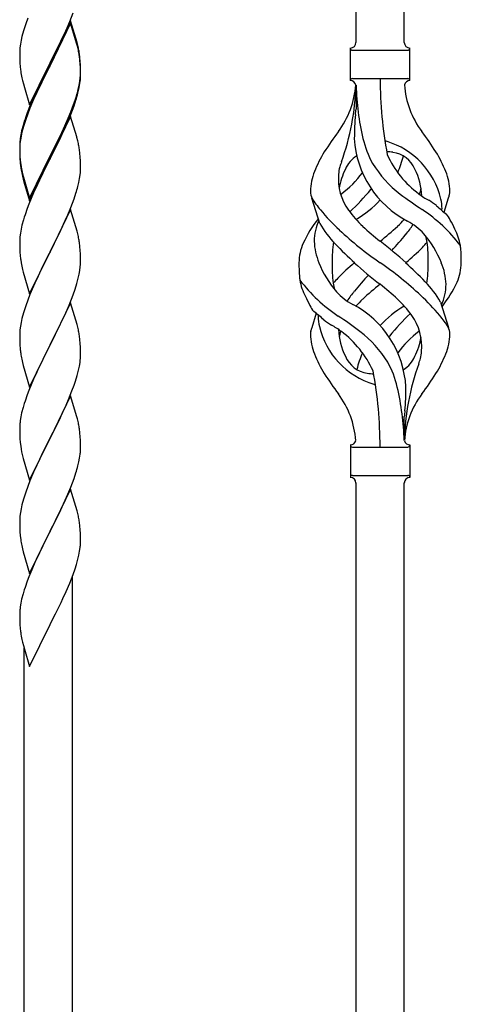
# Model space of a CAD drawing. Units: millimetres. Extents: x 0 to 8280, y 0 to 5795.
# Drawn here: x 1796 to 1951, y 1379 to 1727 of the extents above; entities that cross this region are included whole.
import ezdxf

# ---------------------------------------------------------------- set-up
doc = ezdxf.new("R2010")
doc.units = ezdxf.units.MM
doc.layers.add('YKK_A1', color=4, linetype='Continuous', lineweight=30)

msp = doc.modelspace()

# ---------------------------------------------------------------- linework, layer by layer
at = {"layer": 'YKK_A1', "linetype": 'Continuous', "ltscale": 0.5}
for p, q in [((1914.3, 1718.78), (1914.3, 2067.11)), ((1931.3, 1718.78), (1931.3, 2056.91)), ((1798.58, 1727.34), (1797.86, 1725.32)), ((1813.37, 1726.15), (1814.55, 1729.19)), ((1797.86, 1725.32), (1797.07, 1722.84)), ((1813.7, 1726.43), (1806.47, 1711.57)), ((1813.7, 1725.52), (1806.47, 1710.66)), ((1810.98, 1720.7), (1812.09, 1723.14)), ((1812.09, 1723.14), (1813.37, 1726.15)), ((1815.96, 1718.79), (1813.7, 1726.43)), ((1815.9, 1718.12), (1813.7, 1725.52)), ((1796.24, 1719.52), (1796, 1718.16)), ((1796.55, 1720.91), (1796.24, 1719.52)), ((1797.07, 1722.84), (1796.55, 1720.91)), ((1810.31, 1719.27), (1810.98, 1720.7)), ((1795.78, 1716.04), (1795.75, 1715.24)), ((1795.84, 1716.87), (1795.78, 1716.04)), ((1796, 1718.16), (1795.84, 1716.87)), ((1808.36, 1715.29), (1810.31, 1719.27)), ((1816.09, 1717.39), (1815.9, 1718.12)), ((1816.21, 1717.83), (1815.96, 1718.79)), ((1816.43, 1715.98), (1816.09, 1717.39)), ((1816.43, 1716.89), (1816.21, 1717.83)), ((1912.3, 1705.28), (1912.3, 1716.78)), ((1913.05, 1716.03), (1932.55, 1716.03)), ((1933.3, 1716.78), (1933.3, 1716.78)), ((1933.3, 1705.28), (1933.3, 1716.78)), ((1795.75, 1715.24), (1795.77, 1713.38)), ((1795.77, 1713.38), (1795.8, 1712.37)), ((1806.64, 1711.91), (1808.36, 1715.29)), ((1817.08, 1712.03), (1816.97, 1713.44)), ((1795.8, 1712.37), (1795.85, 1711.43)), ((1795.85, 1711.43), (1795.93, 1710.26)), ((1799.25, 1696.72), (1806.47, 1711.57)), ((1806.13, 1710.9), (1802.86, 1704.35)), ((1806.13, 1709.99), (1803.52, 1704.8)), ((1806.47, 1711.57), (1806.13, 1710.9)), ((1806.47, 1710.66), (1806.13, 1709.99)), ((1806.47, 1711.57), (1806.64, 1711.91)), ((1817.08, 1711.11), (1816.97, 1712.52)), ((1817.14, 1710.78), (1817.08, 1712.03)), ((1817.14, 1709.87), (1817.08, 1711.11)), ((1817.19, 1709.06), (1817.14, 1710.78)), ((1817.19, 1708.14), (1817.14, 1709.87)), ((1796.52, 1706.26), (1796.73, 1705.32)), ((1816.95, 1704.99), (1817.11, 1706.28)), ((1817.11, 1706.28), (1817.17, 1707.11)), ((1817.17, 1707.11), (1817.19, 1707.91)), ((1817.17, 1706.19), (1817.19, 1706.99)), ((1817.19, 1707.91), (1817.19, 1709.06)), ((1817.19, 1706.99), (1817.19, 1708.14)), ((1913.05, 1706.03), (1932.55, 1706.03)), ((1796.73, 1705.32), (1797.05, 1704.12)), ((1797.05, 1704.12), (1797.41, 1702.85)), ((1797.41, 1702.85), (1799.25, 1696.72)), ((1802.86, 1704.35), (1801.75, 1701.98)), ((1803.52, 1704.8), (1802.2, 1702.02)), ((1816.28, 1700.84), (1816.61, 1702.26)), ((1816.4, 1702.24), (1816.71, 1703.64)), ((1816.61, 1702.26), (1816.88, 1703.62)), ((1816.71, 1703.64), (1816.95, 1704.99)), ((1816.88, 1703.62), (1817.07, 1704.94)), ((1914.3, 1703.67), (1914.3, 1695.26)), ((1800.64, 1699.52), (1799.17, 1695.99)), ((1801.75, 1701.98), (1800.64, 1699.52)), ((1801.75, 1701.06), (1800.64, 1698.6)), ((1802.2, 1702.02), (1801.75, 1701.06)), ((1815.26, 1698.34), (1815.73, 1699.82)), ((1799.17, 1695.99), (1798.4, 1693.96)), ((1799.37, 1695.58), (1798.58, 1693.55)), ((1800.64, 1698.6), (1799.37, 1695.58)), ((1813.78, 1694.3), (1814.74, 1696.83)), ((1813.78, 1693.38), (1814.91, 1696.42)), ((1814.74, 1696.83), (1815.26, 1698.34)), ((1814.91, 1696.42), (1815.58, 1698.41)), ((1798.58, 1693.55), (1797.86, 1691.53)), ((1813.7, 1692.65), (1806.47, 1677.79)), ((1812.52, 1691.27), (1813.78, 1694.3)), ((1812.74, 1690.85), (1813.78, 1693.38)), ((1815.83, 1685.49), (1813.7, 1692.65)), ((1796.93, 1689.48), (1796.44, 1687.58)), ((1797.07, 1689.06), (1796.55, 1687.13)), ((1797.37, 1690.95), (1796.93, 1689.48)), ((1797.86, 1691.53), (1797.07, 1689.06)), ((1809.86, 1685.48), (1811.2, 1688.31)), ((1810.75, 1686.43), (1812.3, 1689.85)), ((1811.2, 1688.31), (1812.52, 1691.27)), ((1812.3, 1689.85), (1812.74, 1690.85)), ((1796.15, 1686.19), (1795.93, 1684.86)), ((1796.24, 1685.73), (1796, 1684.38)), ((1796.44, 1687.58), (1796.15, 1686.19)), ((1796.55, 1687.13), (1796.24, 1685.73)), ((1806.64, 1679.04), (1809.86, 1685.48)), ((1809.86, 1684.56), (1810.75, 1686.43)), ((1815.9, 1685.25), (1815.83, 1685.49)), ((1816.21, 1684.05), (1815.9, 1685.25)), ((1795.76, 1682.77), (1795.75, 1682.37)), ((1795.75, 1682.37), (1795.77, 1680.51)), ((1795.78, 1682.25), (1795.75, 1681.45)), ((1795.75, 1681.45), (1795.77, 1679.59)), ((1795.8, 1683.58), (1795.76, 1682.77)), ((1795.84, 1683.08), (1795.78, 1682.25)), ((1796, 1684.38), (1795.84, 1683.08)), ((1806.64, 1678.12), (1808.36, 1681.51)), ((1808.36, 1681.51), (1809.86, 1684.56)), ((1816.43, 1683.11), (1816.21, 1684.05)), ((1795.77, 1680.51), (1795.8, 1679.5)), ((1795.77, 1679.59), (1795.8, 1678.58)), ((1795.8, 1679.5), (1795.85, 1678.56)), ((1795.8, 1678.58), (1795.85, 1677.64)), ((1795.85, 1678.56), (1795.93, 1677.4)), ((1799.25, 1663.85), (1806.47, 1678.7)), ((1806.47, 1678.7), (1806.64, 1679.04)), ((1806.47, 1677.79), (1806.64, 1678.12)), ((1817.08, 1678.24), (1816.97, 1679.65)), ((1817.14, 1677), (1817.08, 1678.24)), ((1795.85, 1677.64), (1795.93, 1676.48)), ((1796.1, 1675.8), (1796.24, 1674.82)), ((1799.25, 1662.93), (1806.47, 1677.79)), ((1806.31, 1677.46), (1803.52, 1671.92)), ((1806.47, 1677.79), (1806.31, 1677.46)), ((1817.19, 1675.27), (1817.14, 1677)), ((1817.19, 1674.12), (1817.19, 1675.27)), ((1796.47, 1672.71), (1796.73, 1671.54)), ((1796.73, 1672.45), (1797.05, 1671.25)), ((1796.73, 1671.54), (1796.98, 1670.58)), ((1797.05, 1671.25), (1799.25, 1663.85)), ((1803.52, 1671.92), (1801.97, 1668.67)), ((1816.88, 1670.75), (1817.07, 1672.07)), ((1817.17, 1673.32), (1817.19, 1674.12)), ((1796.98, 1670.58), (1797.49, 1668.8)), ((1797.49, 1668.8), (1799.25, 1662.93)), ((1801.97, 1668.67), (1800.64, 1665.73)), ((1816.28, 1667.97), (1816.61, 1669.39)), ((1816.61, 1669.39), (1816.88, 1670.75)), ((1800.64, 1665.73), (1798.97, 1661.69)), ((1814.91, 1663.55), (1815.58, 1665.54)), ((1945.32, 1658.87), (1946.9, 1663.96)), ((1798.97, 1661.69), (1798.4, 1660.17)), ((1812.74, 1657.98), (1813.78, 1660.51)), ((1813.78, 1660.51), (1814.91, 1663.55)), ((1901.51, 1654.88), (1898.74, 1663.82)), ((1797.37, 1657.17), (1797.07, 1656.18)), ((1813.7, 1659.78), (1806.47, 1644.92)), ((1810.75, 1653.56), (1812.3, 1656.98)), ((1812.3, 1656.98), (1812.74, 1657.98)), ((1815.96, 1652.14), (1813.7, 1659.78)), ((1796.55, 1654.26), (1796.24, 1652.86)), ((1797.07, 1656.18), (1796.55, 1654.26)), ((1809.86, 1651.69), (1810.75, 1653.56)), ((1795.84, 1650.21), (1795.78, 1649.38)), ((1796, 1651.51), (1795.84, 1650.21)), ((1796.24, 1652.86), (1796, 1651.51)), ((1808.36, 1648.64), (1809.86, 1651.69)), ((1816.21, 1651.18), (1815.96, 1652.14)), ((1816.43, 1650.24), (1816.21, 1651.18)), ((1795.78, 1649.38), (1795.75, 1648.58)), ((1795.75, 1648.58), (1795.77, 1646.72)), ((1795.77, 1646.72), (1795.8, 1645.71)), ((1806.64, 1645.25), (1808.36, 1648.64)), ((1817.08, 1645.37), (1816.97, 1646.79)), ((1795.8, 1645.71), (1795.85, 1644.77)), ((1795.85, 1644.77), (1795.93, 1643.61)), ((1799.25, 1630.06), (1806.47, 1644.92)), ((1805.95, 1643.9), (1803.31, 1638.61)), ((1806.47, 1644.92), (1805.95, 1643.9)), ((1806.47, 1644.92), (1806.64, 1645.25)), ((1817.14, 1644.13), (1817.08, 1645.37)), ((1817.19, 1642.4), (1817.14, 1644.13)), ((1796.1, 1642.02), (1796.24, 1641.03)), ((1816.95, 1638.33), (1817.11, 1639.63)), ((1817.11, 1639.63), (1817.17, 1640.46)), ((1817.17, 1640.46), (1817.19, 1641.26)), ((1817.19, 1641.26), (1817.19, 1642.4)), ((1796.73, 1638.66), (1796.98, 1637.71)), ((1796.98, 1637.71), (1799.25, 1630.06)), ((1802.2, 1636.28), (1801.08, 1633.86)), ((1803.31, 1638.61), (1802.2, 1636.28)), ((1816.4, 1635.58), (1816.71, 1636.98)), ((1816.71, 1636.98), (1816.95, 1638.33)), ((1801.08, 1633.86), (1799.37, 1629.84)), ((1815.26, 1631.68), (1815.88, 1633.66)), ((1815.88, 1633.66), (1816.4, 1635.58)), ((1799.37, 1629.84), (1798.58, 1627.81)), ((1813.16, 1626.12), (1814.55, 1629.67)), ((1814.55, 1629.67), (1815.26, 1631.68)), ((1797.86, 1625.8), (1797.07, 1623.32)), ((1798.58, 1627.81), (1797.86, 1625.8)), ((1813.7, 1626.91), (1806.47, 1612.05)), ((1812.09, 1623.62), (1813.16, 1626.12)), ((1815.96, 1619.26), (1813.7, 1626.91)), ((1944.09, 1627.18), (1946.85, 1618.25)), ((1797.07, 1623.32), (1796.55, 1621.39)), ((1810.75, 1620.69), (1812.09, 1623.62)), ((1900.27, 1623.2), (1898.69, 1618.11)), ((1796.24, 1620), (1796, 1618.64)), ((1796.55, 1621.39), (1796.24, 1620)), ((1806.64, 1612.38), (1810.75, 1620.69)), ((1816.21, 1618.31), (1815.96, 1619.26)), ((1795.78, 1616.52), (1795.75, 1615.72)), ((1795.75, 1615.72), (1795.77, 1613.86)), ((1795.84, 1617.35), (1795.78, 1616.52)), ((1796, 1618.64), (1795.84, 1617.35)), ((1816.43, 1617.37), (1816.21, 1618.31)), ((1795.77, 1613.86), (1795.8, 1612.85)), ((1795.8, 1612.85), (1795.85, 1611.91)), ((1795.85, 1611.91), (1795.93, 1610.74)), ((1799.25, 1597.19), (1806.47, 1612.05)), ((1806.47, 1612.05), (1806.13, 1611.38)), ((1806.47, 1612.05), (1806.64, 1612.38)), ((1817.08, 1612.5), (1816.97, 1613.92)), ((1817.14, 1611.26), (1817.08, 1612.5)), ((1806.13, 1611.38), (1803.52, 1606.19)), ((1817.19, 1609.53), (1817.14, 1611.26)), ((1817.19, 1608.39), (1817.19, 1609.53)), ((1796.47, 1606.97), (1796.73, 1605.8)), ((1796.73, 1605.8), (1796.98, 1604.84)), ((1803.52, 1606.19), (1802.42, 1603.89)), ((1816.8, 1604.57), (1817.01, 1605.9)), ((1796.98, 1604.84), (1799.25, 1597.19)), ((1801.75, 1602.45), (1800.64, 1599.99)), ((1802.42, 1603.89), (1801.75, 1602.45)), ((1816.02, 1601.27), (1816.4, 1602.71)), ((1800.64, 1599.99), (1798.97, 1595.96)), ((1814.91, 1597.81), (1815.42, 1599.31)), ((1815.42, 1599.31), (1816.02, 1601.27)), ((1798.97, 1595.96), (1798.4, 1594.44)), ((1812.95, 1592.75), (1814.17, 1595.79)), ((1814.17, 1595.79), (1814.91, 1597.81)), ((1797.37, 1591.43), (1796.93, 1589.96)), ((1813.7, 1594.04), (1806.47, 1579.19)), ((1812.09, 1590.75), (1812.95, 1592.75)), ((1815.9, 1586.64), (1813.7, 1594.04)), ((1796.44, 1588.05), (1796.15, 1586.67)), ((1796.93, 1589.96), (1796.44, 1588.05)), ((1810.08, 1586.42), (1810.75, 1587.83)), ((1810.75, 1587.83), (1812.09, 1590.75)), ((1795.8, 1584.06), (1795.76, 1583.24)), ((1796.15, 1586.67), (1795.93, 1585.33)), ((1808.57, 1583.32), (1810.08, 1586.42)), ((1816.09, 1585.92), (1815.9, 1586.64)), ((1816.43, 1584.5), (1816.09, 1585.92)), ((1931.3, 1578.28), (1931.3, 1586.81)), ((1795.76, 1583.24), (1795.75, 1582.85)), ((1795.75, 1582.85), (1795.77, 1580.99)), ((1795.77, 1580.99), (1795.8, 1579.98)), ((1806.64, 1579.52), (1808.57, 1583.32)), ((1817.08, 1579.63), (1816.97, 1581.05)), ((1795.8, 1579.98), (1795.85, 1579.04)), ((1795.85, 1579.04), (1795.95, 1577.6)), ((1795.95, 1577.6), (1796.1, 1576.28)), ((1799.25, 1564.32), (1806.47, 1579.19)), ((1806.31, 1578.86), (1803.96, 1574.2)), ((1806.47, 1579.19), (1806.31, 1578.86)), ((1806.47, 1579.19), (1806.64, 1579.52)), ((1817.14, 1578.39), (1817.08, 1579.63)), ((1817.19, 1576.66), (1817.14, 1578.39)), ((1796.1, 1576.28), (1796.24, 1575.29)), ((1796.24, 1575.29), (1796.42, 1574.34)), ((1796.42, 1574.34), (1796.52, 1573.87)), ((1796.52, 1573.87), (1796.73, 1572.93)), ((1803.96, 1574.2), (1802.2, 1570.55)), ((1817.17, 1574.72), (1817.19, 1575.52)), ((1817.19, 1575.52), (1817.19, 1576.66)), ((1912.3, 1576.78), (1912.3, 1565.28)), ((1913.05, 1576.03), (1932.55, 1576.03)), ((1933.3, 1576.78), (1933.3, 1565.28)), ((1796.73, 1572.93), (1796.98, 1571.97)), ((1796.98, 1571.97), (1799.25, 1564.32)), ((1802.2, 1570.55), (1801.75, 1569.58)), ((1816.28, 1569.37), (1816.61, 1570.78)), ((1816.61, 1570.78), (1816.88, 1572.15)), ((1816.88, 1572.15), (1817.07, 1573.46)), ((1800.64, 1567.12), (1799.37, 1564.1)), ((1801.75, 1569.58), (1800.64, 1567.12)), ((1814.91, 1564.94), (1815.58, 1566.94)), ((1799.37, 1564.1), (1798.58, 1562.07)), ((1813.78, 1561.91), (1814.91, 1564.94)), ((1913.05, 1566.03), (1932.55, 1566.03)), ((1914.3, 1213.75), (1914.3, 1563.44)), ((1931.3, 1203.55), (1931.3, 1563.44)), ((1933.3, 1565.28), (1933.3, 1565.28)), ((1797.86, 1560.06), (1797.07, 1557.58)), ((1798.58, 1562.07), (1797.86, 1560.06)), ((1813.7, 1561.17), (1806.47, 1546.31)), ((1812.74, 1559.38), (1813.78, 1561.91)), ((1815.96, 1553.53), (1813.7, 1561.17)), ((1797.07, 1557.58), (1796.55, 1555.65)), ((1810.75, 1554.96), (1812.3, 1558.38)), ((1812.3, 1558.38), (1812.74, 1559.38)), ((1796, 1552.9), (1795.84, 1551.61)), ((1796.24, 1554.25), (1796, 1552.9)), ((1796.55, 1555.65), (1796.24, 1554.25)), ((1808.36, 1550.03), (1809.86, 1553.09)), ((1809.86, 1553.09), (1810.75, 1554.96)), ((1816.21, 1552.57), (1815.96, 1553.53)), ((1795.78, 1550.78), (1795.75, 1549.98)), ((1795.75, 1549.98), (1795.77, 1548.12)), ((1795.84, 1551.61), (1795.78, 1550.78)), ((1806.64, 1546.64), (1808.36, 1550.03)), ((1816.43, 1551.63), (1816.21, 1552.57)), ((1795.77, 1548.12), (1795.8, 1547.11)), ((1795.8, 1547.11), (1795.85, 1546.17)), ((1795.85, 1546.17), (1795.95, 1544.72)), ((1799.25, 1531.45), (1806.47, 1546.31)), ((1806.31, 1545.98), (1803.31, 1540)), ((1806.47, 1546.31), (1806.31, 1545.98)), ((1806.47, 1546.31), (1806.64, 1546.64)), ((1817.08, 1546.77), (1816.97, 1548.18)), ((1817.14, 1545.52), (1817.08, 1546.77)), ((1795.95, 1544.72), (1796.1, 1543.41)), ((1817.19, 1543.8), (1817.14, 1545.52)), ((1817.17, 1541.85), (1817.19, 1542.65)), ((1817.19, 1542.65), (1817.19, 1543.8)), ((1796.47, 1541.23), (1796.73, 1540.06)), ((1796.73, 1540.06), (1796.98, 1539.1)), ((1796.98, 1539.1), (1799.25, 1531.45)), ((1803.31, 1540), (1802.2, 1537.68)), ((1816.61, 1537.91), (1816.88, 1539.28)), ((1816.88, 1539.28), (1817.07, 1540.6)), ((1802.2, 1537.68), (1801.08, 1535.25)), ((1815.73, 1534.56), (1816.28, 1536.5)), ((1816.28, 1536.5), (1816.61, 1537.91)), ((1800, 1532.75), (1798.97, 1530.22)), ((1801.08, 1535.25), (1800, 1532.75)), ((1814.55, 1531.06), (1815.26, 1533.07)), ((1815.26, 1533.07), (1815.73, 1534.56)), ((1798.97, 1530.22), (1798.4, 1528.7)), ((1813.37, 1528.02), (1814.55, 1531.06)), ((1814.3, 1273.74), (1814.3, 1530.41)), ((1797.37, 1525.69), (1796.93, 1524.22)), ((1810.98, 1522.56), (1812.09, 1525.01)), ((1812.09, 1525.01), (1813.37, 1528.02)), ((1796.44, 1522.31), (1796.15, 1520.93)), ((1796.93, 1524.22), (1796.44, 1522.31)), ((1810.31, 1521.14), (1810.98, 1522.56)), ((1795.8, 1518.32), (1795.76, 1517.5)), ((1796.15, 1520.93), (1795.93, 1519.59)), ((1808.36, 1517.16), (1810.31, 1521.14)), ((1795.76, 1517.5), (1795.75, 1517.11)), ((1795.75, 1517.11), (1795.77, 1515.25)), ((1795.77, 1515.25), (1795.8, 1514.24)), ((1806.64, 1513.77), (1808.36, 1517.16)), ((1795.8, 1514.24), (1795.85, 1513.3)), ((1795.85, 1513.3), (1795.93, 1512.13)), ((1799.25, 1498.59), (1806.47, 1513.44)), ((1806.47, 1513.44), (1806.64, 1513.77)), ((1796.52, 1508.13), (1796.73, 1507.19)), ((1796.73, 1507.19), (1797.05, 1505.99)), ((1797.05, 1505.99), (1797.41, 1504.72)), ((1797.3, 1283.94), (1797.3, 1505.11)), ((1797.41, 1504.72), (1799.25, 1498.59))]:
    msp.add_line(p, q, dxfattribs=at)
for centre, radius, start, end in [((1774.96, 1708.19), 42.37, 9.5672, 11.859), ((1912.29, 1718.78), 2, 270, 0), ((1913.05, 1716.78), 0.75, 180, 270), ((1933.3, 1718.78), 2, 180, 270), ((1932.55, 1716.78), 0.75, 270, 0), ((1774.96, 1707.27), 42.37, 9.5672, 11.859), ((1772.23, 1708.59), 45, 6.1963, 8.4881), ((1772.11, 1707.67), 45.12, 6.176, 8.4678), ((1835.76, 1713.72), 39.98, 184.9569, 187.2487), ((1856.55, 1717.97), 61.16, 188.74, 191.0317), ((1785.75, 1708.19), 31.49, 354.0716, 356.3633), ((1913.05, 1705.28), 0.75, 90, 180), ((2068.16, 1705.99), 145.36, 180, 190.6306), ((1932.55, 1705.28), 0.75, 0, 90), ((1755.69, 1717.65), 62.63, 343.4586, 345.7503), ((1883.1, 1705.99), 31.19, 323.1747, 355.9492), ((1827.63, 1705.99), 86.66, 340.2343, 358.4149), ((1912.29, 1703.28), 2, 10.1616, 90), ((2006.61, 1705.99), 92.31, 181.5242, 193.1894), ((1933.3, 1703.28), 2, 90, 164.1401), ((1962.49, 1705.99), 31.19, 184.0508, 216.8253), ((1755.18, 1717.13), 63.23, 342.7842, 345.076), ((1679.8, 1721.88), 236, 353.043, 353.5228), ((1873, 1666.71), 79.42, 159.9344, 162.2261), ((2012.15, 1684.83), 98.45, 175.0715, 179.9982), ((1827.74, 1680.97), 32.04, 173.0323, 175.3241), ((1996.6, 1621), 110.6, 143.1747, 147.6886), ((1948.88, 1686.89), 35.24, 183.3426, 242.133), ((1950.81, 1692.91), 35, 193.1894, 208.7026), ((1848.99, 1621), 110.6, 32.3114, 36.8253), ((1774.96, 1674.4), 42.37, 9.5672, 11.859), ((1772.11, 1674.8), 45.12, 6.176, 8.4678), ((1922.8, 1676.37), 7.83, 73.2986, 77.6892), ((1917.01, 1657.1), 27.95, 13.2449, 73.2986), ((1939.54, 1657.51), 42.86, 148.1648, 158.5397), ((1919.54, 1670.35), 9.72, 120.53, 157.7034), ((1922.8, 1645.4), 34.89, 82.564, 86.2119), ((1957.75, 1693.92), 35.65, 204.439, 233.3452), ((1926.05, 1670.35), 9.72, 22.2966, 82.564), ((1896.71, 1686.89), 35.24, 336.4533, 346.594), ((1906.05, 1657.51), 42.86, 21.4603, 31.8352), ((1835.88, 1680.85), 40.1, 184.9379, 187.2297), ((1835.76, 1679.93), 39.98, 184.9569, 187.2487), ((1850.65, 1683.05), 55.16, 188.5086, 190.8003), ((1855.6, 1685.88), 60.39, 190.5595, 192.8513), ((1916.6, 1672.2), 8.44, 161.9432, 179.4188), ((1942.12, 1664.85), 34.99, 160.2343, 163.4469), ((1954.15, 1697.08), 39.99, 211.6458, 232.6942), ((1785.75, 1675.32), 31.49, 354.0716, 356.3633), ((1918.57, 1665.64), 20.37, 158.2429, 178.291), ((1926.8, 1670.59), 18.71, 174.7844, 215.9998), ((1931.1, 1663.7), 23.01, 153.3106, 171.0018), ((1887.84, 1693.92), 35.65, 306.6548, 323.697), ((1914.49, 1663.7), 23.01, 2.1214, 26.6894), ((1927.02, 1665.64), 20.37, 1.709, 21.7571), ((1755.18, 1684.26), 63.23, 342.7842, 345.076), ((1904.03, 1666.28), 5.82, 180.3165, 206.5547), ((1895.83, 1681.95), 21.29, 307.861, 308.6492), ((1850.71, 1723.38), 89.01, 313.6365, 320.6274), ((1896.17, 1685.75), 30, 321.1042, 321.6456), ((2006.97, 1765.74), 126.61, 232.5129, 236.7753), ((1949.76, 1681.95), 21.29, 231.3508, 242.5261), ((1918.79, 1670.59), 18.71, 343.1014, 349.8874), ((1941.56, 1666.28), 5.82, 336.4794, 359.6835), ((1941.56, 1666.28), 5.82, 339.067, 359.6835), ((1928.72, 1682.53), 35.34, 211.9581, 220.2967), ((1896.71, 1686.89), 35.24, 299.9067, 317.75), ((1890.69, 1588.71), 89.18, 54.3484, 56.4798), ((1972.28, 1692.49), 43.1, 226.606, 232.7238), ((1929.14, 1660.06), 15.47, 0.1613, 12.845), ((1873, 1632.92), 79.42, 159.9344, 162.2261), ((1961.4, 1709.32), 77.6, 219.78, 226.974), ((1944.25, 1683.23), 40.26, 215.957, 226.7893), ((1906, 1612.67), 56.76, 37.4235, 56.1745), ((1928.67, 1660.6), 15.94, 355.9533, 358.2107), ((1940.67, 1653.21), 7.43, 22.7438, 42.1776), ((1935.16, 1629.53), 43.58, 141.6533, 155.054), ((1917.42, 1648.53), 17.87, 155.4148, 179.6782), ((1933.97, 1673.76), 37.56, 210.1723, 223.9069), ((1977.45, 1718.43), 88.65, 226.7292, 231.9307), ((1868.14, 1718.43), 88.65, 308.0693, 313.2708), ((1901.34, 1683.23), 40.26, 313.3208, 318.1049), ((1906.21, 1672.43), 33.41, 320.2291, 327.6191), ((1922.6, 1637.02), 21.13, 42.3572, 62.337), ((1912.16, 1636.12), 40.61, 24.3999, 29.4396), ((1774.84, 1641.53), 42.49, 9.5359, 11.8277), ((1993.35, 1743.27), 124.22, 226.8871, 235.3894), ((1808.67, 1753.74), 160.39, 317.4914, 320.1943), ((1908.14, 1625.99), 39.28, 22.5224, 40.0389), ((1923.78, 1646), 15.71, 8.0368, 16.7161), ((1933.11, 1644.27), 18.2, 9.0411, 28.279), ((1772.23, 1641.93), 45, 6.1963, 8.4881), ((1912.49, 1640.73), 18.31, 156.9167, 179.0458), ((1920.88, 1649.37), 21.34, 181.9948, 202.9867), ((1956, 1641.71), 50.14, 172.3645, 180.7741), ((2000.09, 1737.28), 129.23, 223.8679, 228.133), ((1828.12, 1525.54), 155.29, 48.0502, 52.4402), ((1913, 1670.64), 34.55, 315.584, 319.6347), ((1898.66, 1642.3), 41.1, 358.2309, 8.2387), ((1933.11, 1644.27), 18.2, 4.9216, 9.0411), ((1835.76, 1647.06), 39.98, 184.9569, 187.2487), ((1877.62, 1705.37), 84.14, 310.1646, 315.5495), ((1895.57, 1641.59), 55.84, 359.4307, 4.3618), ((1855.6, 1652.09), 60.39, 190.5595, 192.8513), ((1950.02, 1640.48), 55.84, 179.4351, 184.3618), ((1937.45, 1656.08), 39.28, 202.5224, 220.0389), ((1946.93, 1639.77), 41.1, 178.2309, 188.2387), ((1967.97, 1576.7), 84.14, 130.1646, 135.5495), ((2017.47, 1756.53), 155.29, 228.0502, 232.4402), ((1852.24, 1538.8), 124.22, 46.8871, 55.3894), ((1845.5, 1544.79), 129.23, 43.8679, 48.133), ((1889.59, 1640.36), 50.14, 352.3645, 0.7741), ((1924.71, 1632.7), 21.34, 1.9948, 22.9867), ((1933.1, 1641.34), 18.31, 336.9167, 359.0458), ((1912.48, 1637.79), 18.2, 184.9216, 189.0411), ((2036.92, 1528.33), 160.39, 137.4914, 140.1943), ((1912.48, 1637.79), 18.2, 189.0411, 208.279), ((1939.59, 1669.4), 56.76, 217.4235, 236.1745), ((1921.81, 1636.07), 15.71, 188.0368, 196.7161), ((1932.59, 1611.43), 34.55, 135.584, 139.6347), ((1977.45, 1563.64), 88.65, 128.0693, 133.2708), ((1868.14, 1563.64), 88.65, 46.7292, 51.9307), ((1911.62, 1608.31), 37.56, 30.1723, 43.9069), ((1928.17, 1633.54), 17.87, 335.4148, 359.6782), ((1910.43, 1652.54), 43.58, 321.6533, 335.054), ((1933.43, 1645.95), 40.61, 204.3999, 209.4396), ((1922.99, 1645.05), 21.13, 222.3572, 242.337), ((1939.38, 1609.64), 33.41, 140.2291, 147.6191), ((1884.19, 1572.75), 77.6, 39.78, 46.974), ((1904.92, 1628.86), 7.43, 202.7438, 222.1776), ((1896.71, 1595.18), 35.24, 3.3426, 62.133), ((1944.25, 1598.84), 40.26, 133.3208, 138.1049), ((1948.88, 1595.18), 35.24, 119.9067, 137.75), ((1901.34, 1598.84), 40.26, 35.957, 46.7893), ((1873.31, 1589.58), 43.1, 46.606, 52.7238), ((1916.92, 1621.47), 15.94, 175.9533, 178.2107), ((1838.62, 1516.33), 126.61, 52.5129, 56.7753), ((1994.88, 1558.69), 89.01, 133.6365, 140.6274), ((1918.79, 1611.48), 18.71, 354.7844, 35.9998), ((1916.87, 1599.54), 35.34, 31.9581, 40.2967), ((1916.45, 1622.01), 15.47, 180.1613, 192.845), ((1954.9, 1693.36), 89.18, 234.3484, 236.4798), ((1895.83, 1600.12), 21.29, 51.3508, 62.5261), ((1774.96, 1608.66), 42.37, 9.5672, 11.859), ((1772.23, 1609.06), 45, 6.1963, 8.4881), ((1904.03, 1615.79), 5.82, 156.4794, 179.6835), ((1904.03, 1615.79), 5.82, 159.067, 179.6835), ((1918.57, 1616.43), 20.37, 181.709, 201.7571), ((1928.58, 1624.97), 27.95, 193.2449, 253.2986), ((1931.1, 1618.37), 23.01, 182.1214, 206.6894), ((1926.8, 1611.48), 18.71, 163.1014, 169.8874), ((1887.84, 1588.15), 35.65, 24.439, 53.3452), ((1891.44, 1584.99), 39.99, 31.6458, 52.6942), ((1957.75, 1588.15), 35.65, 126.6548, 143.697), ((1949.76, 1600.12), 21.29, 127.861, 128.6492), ((1927.02, 1616.43), 20.37, 338.2429, 358.291), ((1941.56, 1615.79), 5.82, 0.3165, 26.5547), ((1949.42, 1596.32), 30, 141.1042, 141.6456), ((1914.49, 1618.37), 23.01, 333.3106, 351.0018), ((1835.88, 1614.19), 40.1, 184.9379, 187.2297), ((1850.65, 1617.31), 55.16, 188.5086, 190.8003), ((1786.92, 1608.91), 30.27, 356.7243, 359.016), ((1939.54, 1624.56), 42.86, 201.4603, 211.8352), ((1948.88, 1595.18), 35.24, 156.4533, 166.594), ((1928.99, 1609.87), 8.44, 341.9432, 359.4188), ((1906.05, 1624.56), 42.86, 328.1648, 338.5397), ((1785.08, 1609.91), 32.18, 352.8335, 355.1252), ((1919.54, 1611.72), 9.72, 202.2966, 262.564), ((1894.78, 1589.16), 35, 13.1894, 28.7026), ((1926.05, 1611.72), 9.72, 300.53, 337.7034), ((2017.96, 1576.08), 86.66, 160.2343, 178.5436), ((1903.47, 1617.22), 34.99, 340.2343, 343.4469), ((1770.22, 1613.64), 47.45, 346.6856, 348.9773), ((1996.6, 1661.07), 110.6, 212.3114, 216.8253), ((1922.8, 1636.67), 34.89, 262.564, 266.2119), ((1777.43, 1576.08), 145.36, 0, 10.6306), ((1848.99, 1661.07), 110.6, 323.1747, 327.6886), ((1922.8, 1605.7), 7.83, 253.2986, 257.6892), ((1873, 1567.19), 79.42, 159.9344, 162.2261), ((1883.1, 1576.08), 31.19, 4.0508, 36.8253), ((1838.98, 1576.08), 92.31, 1.3642, 13.1894), ((1962.49, 1576.08), 31.19, 143.1747, 175.9492), ((1833.44, 1597.23), 98.45, 355.0715, 359.9982), ((2165.79, 1560.19), 236, 173.043, 173.5228), ((1827.74, 1581.45), 32.04, 173.0323, 175.3241), ((1774.96, 1575.8), 42.37, 9.5672, 11.859), ((1772.11, 1576.19), 45.12, 6.176, 8.4678), ((1912.29, 1578.78), 2, 270, 344.1401), ((1933.3, 1578.78), 2, 195.8599, 270), ((1785.75, 1576.71), 31.49, 354.0716, 356.3633), ((1913.05, 1576.78), 0.75, 180, 270), ((1932.55, 1576.78), 0.75, 270, 0), ((1755.18, 1585.65), 63.23, 342.7842, 345.076), ((1912.29, 1563.28), 2, 0, 90), ((1913.05, 1565.28), 0.75, 90, 180), ((1933.3, 1563.28), 2, 90, 180), ((1932.55, 1565.28), 0.75, 0, 90), ((1774.95, 1542.93), 42.38, 9.5641, 11.8559), ((1772.16, 1543.32), 45.07, 6.1841, 8.4759), ((1850.7, 1551.57), 55.21, 188.4999, 190.7916), ((1785.73, 1543.85), 31.5, 354.0735, 356.3652), ((1873.04, 1501.45), 79.46, 159.9431, 162.2349), ((1827.79, 1515.71), 32.09, 173.0414, 175.3331), ((1835.77, 1515.59), 39.99, 184.955, 187.2468), ((1856.56, 1519.84), 61.18, 188.738, 191.0297)]:
    msp.add_arc(centre, radius, start, end, dxfattribs=at)

doc.saveas('drawing.dxf')
